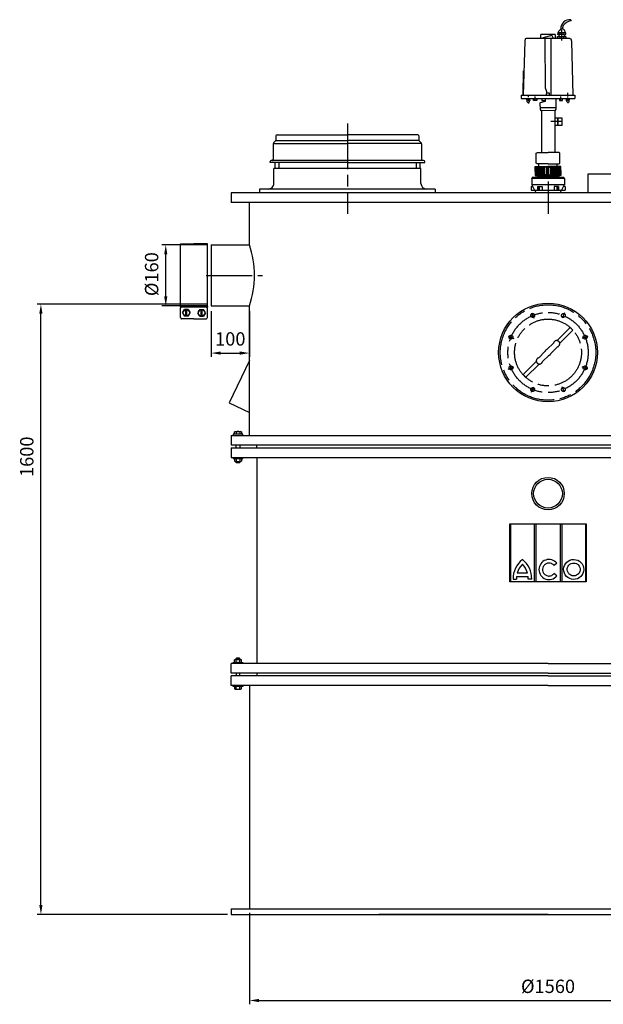
# Model space of a CAD drawing. Units: millimetres. Extents: x -29765 to -26960, y 87478 to 92028.
# Drawn here: x -29765 to -28238, y 89450 to 92028 of the extents above; entities that cross this region are included whole.
import ezdxf

# ---------------------------------------------------------------- set-up
doc = ezdxf.new("R2010")
doc.units = ezdxf.units.MM
doc.linetypes.add('AM_ISO08W050', pattern=[18, 12, -1.5, 3, -1.5])
for name, color, linetype, lineweight in [('AM_5', 3, 'Continuous', 25), ('AM_7', 4, 'AM_ISO08W050', 25), ('KÖRPERLINIEN', 1, 'Continuous', 25)]:
    doc.layers.add(name, color=color, linetype=linetype, lineweight=lineweight)
doc.styles.get("Standard").update_dxf_attribs({"font": 'ISOCP.SHX'})
doc.dimstyles.new('AM_ISO$0', dxfattribs={"dimtxt": 3.5, "dimasz": 2.5, "dimexe": 1, "dimexo": 1, "dimgap": 1.5, "dimtad": 1, "dimdsep": 46, "dimtxsty": 'STANDARD', "dimcen": 0, "dimclrd": 3, "dimclre": 3, "dimclrt": 2, "dimadec": 0, "dimazin": 2, "dimtp": 0.1, "dimtm": 0.1, "dimtfac": 0.71, "dimtmove": 0, "dimatfit": 3, "dimfxl": 1, "dimlwd": -1, "dimlwe": -1, "dimarcsym": 0})

# ---------------------------------------------------------------- blocks, each defined once
blk = doc.blocks.new('*D12')
at = {"layer": 'AM_5', "color": 3}
for p, q in [((-29163.6, 89689.7), (-29163.6, 89449.9)), ((-27600.6, 89689.7), (-27600.6, 89449.9)), ((-29138.6, 89459.9), (-27625.6, 89459.9))]:
    blk.add_line(p, q, dxfattribs=at)
for points in [[(-29138.6, 89464), (-29138.6, 89455.7), (-29163.6, 89459.9)], [(-27625.6, 89464), (-27625.6, 89455.7), (-27600.6, 89459.9)]]:
    blk.add_solid(points, dxfattribs=at)
at = {"layer": 'DEFPOINTS', "color": 0}
for p in [(-29163.6, 89699.7), (-27600.6, 89699.7), (-27600.6, 89459.9)]:
    blk.add_point(p, dxfattribs=at)
at = {"layer": 'AM_5', "color": 2, "insert": (-28382.1, 89492.4), "char_height": 35, "attachment_point": 5}
blk.add_mtext('%%c1560', dxfattribs=at)
blk = doc.blocks.new('*D6')
at = {"layer": 'AM_5', "color": 3}
for p, q in [((-29273.6, 91438.7), (-29392.4, 91438.7)), ((-29382.4, 91303.7), (-29382.4, 91413.7)), ((-29273.6, 91278.7), (-29392.4, 91278.7))]:
    blk.add_line(p, q, dxfattribs=at)
for points in [[(-29386.6, 91413.7), (-29378.3, 91413.7), (-29382.4, 91438.7)], [(-29386.6, 91303.7), (-29378.3, 91303.7), (-29382.4, 91278.7)]]:
    blk.add_solid(points, dxfattribs=at)
at = {"layer": 'DEFPOINTS', "color": 0}
for p in [(-29382.4, 91438.7), (-29263.6, 91438.7), (-29263.6, 91278.7)]:
    blk.add_point(p, dxfattribs=at)
at = {"layer": 'AM_5', "color": 2, "insert": (-29414.9, 91361.9), "char_height": 35, "attachment_point": 5, "rotation": 90}
blk.add_mtext('%%c160', dxfattribs=at)
blk = doc.blocks.new('*D8')
at = {"layer": 'AM_5', "color": 3}
for p, q in [((-29273.6, 91283.7), (-29719.1, 91283.7)), ((-29709.1, 89709.7), (-29709.1, 91258.7)), ((-29221.1, 89684.7), (-29719.1, 89684.7))]:
    blk.add_line(p, q, dxfattribs=at)
for points in [[(-29713.3, 91258.7), (-29705, 91258.7), (-29709.1, 91283.7)], [(-29713.3, 89709.7), (-29705, 89709.7), (-29709.1, 89684.7)]]:
    blk.add_solid(points, dxfattribs=at)
at = {"layer": 'DEFPOINTS', "color": 0}
for p in [(-29709.1, 91283.7), (-29263.6, 91283.7), (-29211.1, 89684.7)]:
    blk.add_point(p, dxfattribs=at)
at = {"layer": 'AM_5', "color": 2, "insert": (-29741.6, 90883.7), "char_height": 35, "attachment_point": 5, "rotation": 90}
blk.add_mtext('1600', dxfattribs=at)
blk = doc.blocks.new('*D9')
at = {"layer": 'AM_5', "color": 3}
for p, q in [((-29263.6, 91265.2), (-29263.6, 91145.2)), ((-29163.6, 91265.2), (-29163.6, 91145.2)), ((-29238.6, 91155.2), (-29188.6, 91155.2))]:
    blk.add_line(p, q, dxfattribs=at)
for points in [[(-29238.6, 91159.4), (-29238.6, 91151), (-29263.6, 91155.2)], [(-29188.6, 91159.4), (-29188.6, 91151), (-29163.6, 91155.2)]]:
    blk.add_solid(points, dxfattribs=at)
at = {"layer": 'DEFPOINTS', "color": 0}
for p in [(-29263.6, 91275.2), (-29163.6, 91275.2), (-29163.6, 91155.2)]:
    blk.add_point(p, dxfattribs=at)
at = {"layer": 'AM_5', "color": 2, "insert": (-29213.6, 91187.7), "char_height": 35, "attachment_point": 5}
blk.add_mtext('100', dxfattribs=at)

msp = doc.modelspace()

# ---------------------------------------------------------------- linework, layer by layer
at = {"layer": 'AM_7', "ltscale": 10}
for p, q in [((-28907.106, 91756.678), (-28907.106, 91519.676)), ((-28382.105, 91604.677), (-28382.105, 91519.676)), ((-29276.302, 91358.676), (-29129.565, 91358.676)), ((-28425.297, 91260.952), (-28419.227, 91246.296)), ((-28425.297, 91260.952), (-28419.227, 91246.296)), ((-28338.912, 91260.952), (-28344.984, 91246.296)), ((-28338.912, 91260.952), (-28344.984, 91246.296)), ((-28358.556, 91187.793), (-28323.87, 91222.479)), ((-28323.87, 91222.479), (-28316.798, 91215.408)), ((-28486.38, 91199.869), (-28471.725, 91193.799)), ((-28486.38, 91199.869), (-28471.725, 91193.799)), ((-28351.485, 91180.722), (-28316.798, 91215.408)), ((-28277.828, 91199.868), (-28292.485, 91193.798)), ((-28277.828, 91199.868), (-28292.485, 91193.798)), ((-28384.013, 91165.165), (-28367.622, 91181.556)), ((-28374.113, 91155.265), (-28357.722, 91171.656)), ((-28406.487, 91142.69), (-28390.096, 91159.081)), ((-28396.588, 91132.791), (-28380.197, 91149.182)), ((-28486.381, 91113.484), (-28471.725, 91119.554)), ((-28486.381, 91113.484), (-28471.725, 91119.554)), ((-28447.411, 91098.938), (-28412.725, 91133.624)), ((-28440.34, 91091.867), (-28405.654, 91126.553)), ((-28277.829, 91113.484), (-28292.485, 91119.554)), ((-28277.829, 91113.484), (-28292.485, 91119.554)), ((-28447.411, 91098.938), (-28440.34, 91091.867)), ((-28425.297, 91052.4), (-28419.227, 91067.056)), ((-28425.297, 91052.4), (-28419.227, 91067.056)), ((-28420.373, 91064.288), (-28424.2, 91055.05)), ((-28338.912, 91052.4), (-28344.983, 91067.056)), ((-28338.912, 91052.4), (-28344.983, 91067.056)), ((-28340.01, 91055.05), (-28343.836, 91064.288))]:
    msp.add_line(p, q, dxfattribs=at)
for centre, radius in [((-28382.105, 91156.676), 125), ((-28382.105, 91156.676), 105), ((-28422.286, 91253.684), 5), ((-28422.286, 91253.684), 5), ((-28422.286, 91253.684), 5), ((-28341.923, 91253.684), 5), ((-28341.923, 91253.684), 5), ((-28341.923, 91253.684), 5), ((-28382.105, 91156.676), 87.5), ((-28382.105, 91156.676), 87.5), ((-28479.112, 91196.859), 5), ((-28479.112, 91196.859), 5), ((-28479.112, 91196.858), 5), ((-28285.097, 91196.858), 5), ((-28285.097, 91196.858), 5), ((-28285.097, 91196.858), 5), ((-28479.113, 91116.495), 5), ((-28479.113, 91116.495), 5), ((-28479.112, 91116.495), 5), ((-28285.098, 91116.494), 5), ((-28285.098, 91116.494), 5), ((-28285.097, 91116.495), 5), ((-28422.286, 91059.669), 5), ((-28422.286, 91059.669), 5), ((-28422.286, 91059.669), 5), ((-28341.923, 91059.669), 5), ((-28341.923, 91059.669), 5), ((-28341.923, 91059.669), 5)]:
    msp.add_circle(centre, radius, dxfattribs=at)
for centre, start, end in [((-28359.63, 91179.648), 283.427102, 166.572898), ((-28382.105, 91157.173), 103.427102, 166.572898), ((-28382.105, 91157.173), 283.427102, 346.572898), ((-28404.579, 91134.699), 103.427102, 346.572898)]:
    msp.add_arc(centre, 8.216, start, end, dxfattribs=at)
at = {"layer": 'KÖRPERLINIEN'}
for p, q in [((-28322.443, 92028.015), (-28322.443, 92025.119)), ((-28346.335, 91996.158), (-28346.335, 92001.589)), ((-28342.195, 92013.308), (-28345.043, 92003.731)), ((-28443.162, 91972.126), (-28447.417, 91830.31)), ((-28442.126, 91977.968), (-28443.162, 91972.126)), ((-28439.475, 91979.144), (-28442.126, 91977.968)), ((-28324.735, 91979.144), (-28439.475, 91979.144)), ((-28401.36, 91979.144), (-28401.36, 91989.277)), ((-28363.711, 91989.277), (-28401.36, 91989.277)), ((-28363.711, 91989.277), (-28363.711, 91979.144)), ((-28352.285, 91989.642), (-28357.195, 91989.642)), ((-28357.195, 91979.144), (-28357.195, 91984.212)), ((-28357.195, 91984.212), (-28335.113, 91984.212)), ((-28335.113, 91993.986), (-28356.109, 91993.986)), ((-28354.299, 91992.538), (-28353.937, 91991.814)), ((-28353.575, 91989.642), (-28353.575, 91985.298)), ((-28352.851, 91986.022), (-28352.851, 91984.212)), ((-28351.471, 91993.986), (-28352.285, 91989.642)), ((-28351.403, 91984.212), (-28351.403, 91979.144)), ((-28346.335, 91989.28), (-28346.335, 91992.538)), ((-28345.973, 91984.212), (-28345.973, 91987.47)), ((-28345.973, 91980.954), (-28345.973, 91982.402)), ((-28345.973, 91974.076), (-28345.973, 91977.696)), ((-28340.543, 91993.986), (-28340.543, 91989.28)), ((-28340.543, 91979.144), (-28340.543, 91984.212)), ((-28339.457, 91988.556), (-28335.113, 91989.642)), ((-28338.371, 91984.212), (-28339.457, 91988.556)), ((-28339.457, 91988.556), (-28339.457, 91988.556)), ((-28335.113, 91989.642), (-28335.113, 91993.986)), ((-28335.113, 91984.212), (-28335.113, 91979.144)), ((-28324.735, 91979.144), (-28322.085, 91977.968)), ((-28322.085, 91977.968), (-28321.049, 91972.126)), ((-28321.049, 91972.126), (-28316.794, 91830.31)), ((-28447.061, 91830.31), (-28446.246, 91894.523)), ((-28452.325, 91830.31), (-28311.886, 91830.31)), ((-28452.325, 91830.31), (-28452.325, 91821.62)), ((-28452.255, 91821.62), (-28311.886, 91821.62)), ((-28430.32, 91817.816), (-28436.338, 91817.806)), ((-28433.823, 91828.67), (-28433.817, 91825.05)), ((-28433.439, 91816.001), (-28433.438, 91815.277)), ((-28431.684, 91821.434), (-28429.903, 91816.709)), ((-28419.823, 91816.879), (-28419.815, 91821.585)), ((-28411.859, 91816.865), (-28419.823, 91816.879)), ((-28415.841, 91816.872), (-28415.837, 91819.044)), ((-28415.471, 91821.577), (-28415.461, 91827.007)), ((-28411.851, 91821.571), (-28411.859, 91816.865)), ((-28398.753, 91821.599), (-28398.469, 91816.531)), ((-28398.469, 91816.531), (-28389.761, 91816.536)), ((-28393.741, 91813.308), (-28393.742, 91815.086)), ((-28389.763, 91821.604), (-28389.759, 91814.364)), ((-28386.867, 91821.606), (-28386.867, 91821.606)), ((-28361.162, 91793.546), (-28360.798, 91821.62)), ((-28352.36, 91821.571), (-28352.352, 91816.865)), ((-28352.352, 91816.865), (-28344.388, 91816.879)), ((-28348.74, 91821.577), (-28348.749, 91827.007)), ((-28348.37, 91816.872), (-28348.373, 91819.044)), ((-28344.388, 91816.879), (-28344.396, 91821.585)), ((-28334.593, 91816.574), (-28332.088, 91821.606)), ((-28327.737, 91817.993), (-28333.891, 91817.983)), ((-28330.282, 91830.772), (-28330.305, 91836.564)), ((-28330.288, 91827.401), (-28330.29, 91828.849)), ((-28330.278, 91821.609), (-28330.283, 91824.505)), ((-28329.907, 91816.542), (-28329.906, 91815.818)), ((-28311.886, 91830.31), (-28311.886, 91821.62)), ((-28433.432, 91811.971), (-28433.427, 91809.123)), ((-28402.9, 91810.878), (-28403.537, 91809.602)), ((-28403.537, 91809.602), (-28403.133, 91792.659)), ((-28403.271, 91798.428), (-28361.098, 91798.452)), ((-28403.133, 91792.659), (-28401.133, 91790.827)), ((-28389.759, 91814.364), (-28402.9, 91810.878)), ((-28401.133, 91790.827), (-28362.958, 91790.849)), ((-28399.605, 91790.828), (-28399.605, 91680.158)), ((-28364.605, 91790.848), (-28364.605, 91680.158)), ((-28362.958, 91790.849), (-28361.162, 91793.546)), ((-28329.9, 91812.439), (-28329.896, 91810.026)), ((-28365.041, 91771.448), (-28345.857, 91771.163)), ((-28357.077, 91771.329), (-28357.346, 91753.231)), ((-28355.764, 91762.259), (-28355.63, 91771.308)), ((-28345.857, 91771.163), (-28346.153, 91751.255)), ((-28346.153, 91751.255), (-28364.613, 91751.529)), ((-28357.303, 91756.127), (-28355.856, 91756.105)), ((-29094.106, 91723.678), (-29094.106, 91712.92)), ((-29093.754, 91711.927), (-28907.106, 91711.927)), ((-29091.106, 91726.678), (-28907.106, 91726.678)), ((-28723.106, 91726.678), (-28907.106, 91726.678)), ((-28720.459, 91711.927), (-28907.106, 91711.927)), ((-28720.106, 91723.678), (-28720.106, 91712.92)), ((-29101.106, 91703.435), (-29101.106, 91662.678)), ((-29094.985, 91710.799), (-29100.227, 91705.556)), ((-29099.749, 91703.995), (-28907.106, 91703.995)), ((-28714.464, 91703.996), (-28907.106, 91703.996)), ((-28719.227, 91710.799), (-28713.985, 91705.556)), ((-28713.106, 91703.435), (-28713.106, 91662.678)), ((-28413.101, 91678.399), (-28410.024, 91680.158)), ((-28413.101, 91652.645), (-28413.101, 91678.399)), ((-28410.024, 91680.158), (-28382.105, 91680.158)), ((-28354.187, 91680.158), (-28382.105, 91680.158)), ((-28351.11, 91678.399), (-28354.187, 91680.158)), ((-28351.11, 91652.645), (-28351.11, 91678.399)), ((-29109.606, 91654.678), (-29109.606, 91656.678)), ((-28907.106, 91654.678), (-29109.606, 91654.678)), ((-28907.106, 91659.678), (-29106.606, 91659.678)), ((-28907.106, 91638.678), (-29099.606, 91638.678)), ((-29099.606, 91599.678), (-29099.606, 91638.678)), ((-29096.606, 91654.678), (-29096.606, 91638.678)), ((-29086.606, 91654.678), (-29086.606, 91638.678)), ((-28707.606, 91659.678), (-28907.106, 91659.678)), ((-28907.106, 91654.678), (-28704.606, 91654.678)), ((-28714.606, 91638.678), (-28907.106, 91638.678)), ((-28727.606, 91654.678), (-28727.606, 91638.678)), ((-28717.606, 91654.678), (-28717.606, 91638.678)), ((-28714.606, 91599.678), (-28714.606, 91638.678)), ((-28704.606, 91654.678), (-28704.606, 91656.678)), ((-28413.825, 91622.237), (-28413.825, 91641.785)), ((-28411.653, 91641.785), (-28411.653, 91622.237)), ((-28409.481, 91622.237), (-28409.481, 91641.785)), ((-28407.309, 91641.785), (-28407.309, 91622.237)), ((-28405.861, 91643.957), (-28405.861, 91650.473)), ((-28405.499, 91622.237), (-28405.499, 91641.785)), ((-28403.327, 91641.785), (-28403.327, 91622.237)), ((-28401.155, 91641.785), (-28401.155, 91622.237)), ((-28399.345, 91622.237), (-28399.345, 91641.785)), ((-28397.173, 91622.237), (-28397.173, 91641.785)), ((-28395.001, 91622.237), (-28395.001, 91641.785)), ((-28393.553, 91641.785), (-28393.553, 91622.237)), ((-28391.381, 91622.237), (-28391.381, 91641.785)), ((-28387.399, 91641.785), (-28387.399, 91622.237)), ((-28376.812, 91641.785), (-28376.812, 91622.237)), ((-28372.83, 91622.237), (-28372.83, 91641.785)), ((-28370.658, 91641.785), (-28370.658, 91622.237)), ((-28369.21, 91622.237), (-28369.21, 91641.785)), ((-28367.038, 91622.237), (-28367.038, 91641.785)), ((-28364.866, 91622.237), (-28364.866, 91641.785)), ((-28363.056, 91641.785), (-28363.056, 91622.237)), ((-28360.884, 91641.785), (-28360.884, 91622.237)), ((-28358.712, 91622.237), (-28358.712, 91641.785)), ((-28358.35, 91643.957), (-28358.35, 91650.473)), ((-28356.902, 91641.785), (-28356.902, 91622.237)), ((-28354.73, 91622.237), (-28354.73, 91641.785)), ((-28352.558, 91641.785), (-28352.558, 91622.237)), ((-28350.386, 91622.237), (-28350.386, 91641.785)), ((-28424.945, 91612.477), (-28423.49, 91614.997)), ((-28339.265, 91612.477), (-28424.945, 91612.477)), ((-28424.945, 91612.477), (-28424.945, 91595.432)), ((-28340.72, 91614.997), (-28423.49, 91614.997)), ((-28382.105, 91622.237), (-28415.635, 91622.237)), ((-28410.185, 91619.634), (-28410.189, 91614.997)), ((-28410.189, 91614.997), (-28382.105, 91614.997)), ((-28382.105, 91617.169), (-28410.187, 91617.169)), ((-28409.843, 91620.065), (-28382.105, 91620.065)), ((-28382.105, 91622.237), (-28348.576, 91622.237)), ((-28354.368, 91620.065), (-28382.105, 91620.065)), ((-28382.105, 91617.169), (-28354.024, 91617.169)), ((-28354.022, 91614.997), (-28382.105, 91614.997)), ((-28354.025, 91619.634), (-28354.022, 91614.997)), ((-28339.265, 91612.477), (-28340.72, 91614.997)), ((-28339.265, 91612.477), (-28339.265, 91595.432)), ((-28277.139, 91624.677), (-28167.139, 91624.677)), ((-28277.139, 91574.677), (-28277.139, 91624.677)), ((-28907.106, 91584.678), (-29137.106, 91584.678)), ((-29137.106, 91584.678), (-29137.106, 91574.678)), ((-28677.106, 91584.678), (-28907.106, 91584.678)), ((-28677.106, 91584.678), (-28677.106, 91574.678)), ((-28426.647, 91590.967), (-28426.647, 91581.625)), ((-28426.647, 91590.967), (-28422.054, 91590.967)), ((-28339.265, 91595.432), (-28424.945, 91595.432)), ((-28424.111, 91595.432), (-28417.751, 91581.625)), ((-28409.507, 91590.967), (-28409.507, 91581.625)), ((-28409.507, 91590.967), (-28397.786, 91590.967)), ((-28408.906, 91590.967), (-28408.906, 91581.625)), ((-28404.898, 91590.967), (-28404.898, 91581.625)), ((-28397.787, 91590.967), (-28397.787, 91581.625)), ((-28366.425, 91590.967), (-28366.425, 91581.625)), ((-28354.703, 91590.967), (-28366.425, 91590.967)), ((-28359.312, 91590.967), (-28359.312, 91581.625)), ((-28355.305, 91590.967), (-28355.305, 91581.625)), ((-28354.703, 91590.967), (-28354.703, 91581.625)), ((-28340.1, 91595.432), (-28346.46, 91581.625)), ((-28337.564, 91590.967), (-28342.158, 91590.967)), ((-28337.564, 91590.967), (-28337.564, 91581.625)), ((-27553.106, 91574.677), (-29211.104, 91574.676)), ((-29211.104, 91574.677), (-29211.104, 91549.677)), ((-28426.647, 91581.625), (-28337.597, 91581.625)), ((-28413.605, 91574.677), (-28417, 91581.625)), ((-28350.605, 91574.677), (-28347.21, 91581.625)), ((-27553.106, 91549.676), (-29211.104, 91549.676)), ((-29163.605, 91438.676), (-29163.605, 91549.677)), ((-29343.604, 91441.176), (-29308.604, 91441.176)), ((-29343.604, 91276.176), (-29343.604, 91441.176)), ((-29273.604, 91441.176), (-29308.604, 91441.176)), ((-29273.604, 91276.176), (-29273.604, 91441.176)), ((-29263.604, 91438.676), (-29263.604, 91278.676)), ((-29263.604, 91438.676), (-29163.605, 91438.676)), ((-29343.604, 91276.176), (-29273.604, 91276.176)), ((-29263.604, 91278.676), (-29163.604, 91278.676)), ((-29163.604, 90939.678), (-29163.604, 91278.676)), ((-29343.604, 91248.438), (-29343.604, 91272.709)), ((-29338.363, 91260.573), (-29333.484, 91269.025)), ((-29338.363, 91260.573), (-29333.484, 91252.122)), ((-29323.724, 91269.025), (-29333.484, 91269.025)), ((-29323.725, 91252.122), (-29333.484, 91252.122)), ((-29329.904, 91252.122), (-29329.904, 91269.025)), ((-29327.304, 91252.122), (-29327.304, 91269.025)), ((-29323.725, 91269.025), (-29318.845, 91260.573)), ((-29323.725, 91252.122), (-29318.845, 91260.573)), ((-29293.484, 91269.025), (-29298.363, 91260.573)), ((-29293.484, 91252.122), (-29298.363, 91260.573)), ((-29293.484, 91269.025), (-29283.725, 91269.025)), ((-29293.484, 91252.122), (-29283.725, 91252.122)), ((-29289.904, 91252.122), (-29289.904, 91269.025)), ((-29287.304, 91252.122), (-29287.304, 91269.025)), ((-29278.845, 91260.573), (-29283.725, 91269.025)), ((-29278.845, 91260.573), (-29283.724, 91252.122)), ((-29273.604, 91248.438), (-29273.604, 91272.709)), ((-29308.604, 91244.97), (-29340.137, 91244.97)), ((-29308.604, 91244.97), (-29277.071, 91244.97)), ((-29163.604, 91135.877), (-29216.428, 91024.797)), ((-29216.428, 91024.797), (-29163.597, 90999.673)), ((-29211.105, 90939.676), (-29211.105, 90914.676)), ((-29211.105, 90939.676), (-27553.104, 90939.676)), ((-29206.105, 90942.676), (-29206.105, 90939.676)), ((-29181.105, 90942.676), (-29206.105, 90942.676)), ((-29202.845, 90942.676), (-29202.845, 90948.742)), ((-29200.454, 90949.676), (-29186.756, 90949.676)), ((-29198.225, 90948.883), (-29198.225, 90942.676)), ((-29188.985, 90948.883), (-29188.985, 90942.676)), ((-29184.365, 90948.742), (-29184.365, 90942.676)), ((-29181.105, 90939.676), (-29181.105, 90942.676)), ((-29211.105, 90914.676), (-27553.104, 90914.676)), ((-29198.605, 90907.176), (-29198.605, 90914.676)), ((-29188.605, 90914.676), (-29188.605, 90907.176)), ((-29144.104, 90907.176), (-29144.104, 90914.676)), ((-29211.105, 90907.176), (-29211.105, 90882.176)), ((-29211.105, 90907.176), (-27553.104, 90907.176)), ((-29211.105, 90882.176), (-27553.104, 90882.176)), ((-29206.105, 90882.176), (-29206.105, 90879.176)), ((-29206.105, 90879.176), (-29181.105, 90879.176)), ((-29202.845, 90878.242), (-29202.845, 90872.11)), ((-29200.454, 90871.176), (-29186.756, 90871.176)), ((-29198.605, 90868.596), (-29198.605, 90871.176)), ((-29188.605, 90868.596), (-29198.605, 90868.596)), ((-29197.685, 90867.676), (-29198.605, 90868.596)), ((-29198.225, 90878.383), (-29198.225, 90871.968)), ((-29189.525, 90867.676), (-29197.685, 90867.676)), ((-29188.605, 90868.596), (-29189.525, 90867.676)), ((-29188.985, 90878.383), (-29188.985, 90871.968)), ((-29188.605, 90871.176), (-29188.605, 90868.596)), ((-29184.365, 90878.242), (-29184.365, 90872.11)), ((-29181.105, 90879.176), (-29181.105, 90882.176)), ((-29144.104, 90882.176), (-29144.104, 90342.176)), ((-28482.105, 90707.695), (-28282.105, 90707.695)), ((-28482.105, 90555.749), (-28482.105, 90707.695)), ((-28480.346, 90707.695), (-28480.346, 90555.749)), ((-28418.069, 90707.695), (-28418.069, 90555.749)), ((-28413.159, 90555.749), (-28413.159, 90707.695)), ((-28350.794, 90707.695), (-28350.794, 90555.749)), ((-28345.883, 90707.695), (-28345.883, 90555.749)), ((-28283.667, 90707.827), (-28283.667, 90555.749)), ((-28282.105, 90707.695), (-28282.105, 90555.749)), ((-28359.075, 90604.898), (-28366.485, 90599.06)), ((-28462.635, 90579.394), (-28435.869, 90579.394)), ((-28359.019, 90571.894), (-28366.539, 90577.596)), ((-28282.105, 90555.749), (-28482.105, 90555.749)), ((-28473.559, 90563.502), (-28464.518, 90563.502)), ((-28464.324, 90570.149), (-28434.18, 90570.149)), ((-28424.944, 90563.502), (-28433.985, 90563.502)), ((-29202.845, 90346.11), (-29202.845, 90352.243)), ((-29200.454, 90353.176), (-29186.756, 90353.176)), ((-29197.685, 90356.676), (-29198.605, 90355.756)), ((-29198.605, 90355.756), (-29198.605, 90353.176)), ((-29188.605, 90355.756), (-29198.605, 90355.756)), ((-29198.225, 90345.969), (-29198.225, 90352.384)), ((-29189.525, 90356.676), (-29197.685, 90356.676)), ((-29188.605, 90355.756), (-29189.525, 90356.676)), ((-29188.985, 90345.969), (-29188.985, 90352.384)), ((-29188.605, 90353.176), (-29188.605, 90355.756)), ((-29184.365, 90346.11), (-29184.365, 90352.243)), ((-28382.105, 90342.176), (-29211.105, 90342.176)), ((-29211.105, 90317.176), (-29211.105, 90342.176)), ((-29206.105, 90345.176), (-29181.105, 90345.176)), ((-29206.105, 90342.176), (-29206.105, 90345.176)), ((-29181.105, 90345.176), (-29181.105, 90342.176)), ((-28382.105, 90342.176), (-27553.104, 90342.176)), ((-28382.105, 90317.176), (-29211.105, 90317.176)), ((-29211.105, 90284.676), (-29211.105, 90309.676)), ((-28382.105, 90309.676), (-29211.105, 90309.676)), ((-29198.605, 90317.176), (-29198.605, 90309.676)), ((-29188.605, 90309.676), (-29188.605, 90317.176)), ((-29144.104, 90317.176), (-29144.104, 90309.676)), ((-28382.105, 90317.176), (-27553.104, 90317.176)), ((-28382.105, 90309.676), (-27553.104, 90309.676)), ((-28382.105, 90284.676), (-29211.105, 90284.676)), ((-29206.105, 90281.676), (-29206.105, 90284.676)), ((-29181.105, 90281.676), (-29206.105, 90281.676)), ((-29202.845, 90281.676), (-29202.845, 90275.61)), ((-29200.454, 90274.676), (-29186.756, 90274.676)), ((-29198.225, 90275.469), (-29198.225, 90281.676)), ((-29188.985, 90275.469), (-29188.985, 90281.676)), ((-29184.365, 90275.61), (-29184.365, 90281.676)), ((-29181.105, 90284.676), (-29181.105, 90281.676)), ((-29163.606, 90284.676), (-29163.606, 89699.676)), ((-28382.105, 90284.676), (-27553.104, 90284.676)), ((-29211.106, 89699.676), (-27553.107, 89699.676)), ((-29211.106, 89699.676), (-29211.106, 89684.676)), ((-29211.106, 89684.676), (-27553.107, 89684.676)), ((-28382.107, 89684.676), (-28825.107, 89684.676)), ((-28540.951, 89699.676), (-28336.806, 89699.676))]:
    msp.add_line(p, q, dxfattribs=at)
for points in [[(-28368.191, 91979.144), (-28371.369, 91986.078), (-28372.399, 91987.108), (-28395.568, 91980.79), (-28395.568, 91979.144)], [(-28391.399, 91979.991), (-28390.164, 91977.441), (-28389.626, 91849.41), (-28386.478, 91840.072), (-28386.61, 91829.686)], [(-28372.855, 91829.512), (-28373.56, 91830.969), (-28374.218, 91979.773)], [(-28339.457, 91986.022), (-28339.457, 91989.28), (-28352.353, 91989.28)], [(-28438.879, 91821.422), (-28437.632, 91813.713), (-28435.216, 91811.491), (-28430.757, 91812.689), (-28428.898, 91821.439)], [(-28438.293, 91817.802), (-28436.338, 91817.806), (-28436.345, 91821.426)], [(-28378.284, 91829.581), (-28378.206, 91835.734), (-28386.532, 91835.84)], [(-28335.569, 91821.6), (-28334.231, 91814.707), (-28331.437, 91811.923), (-28326.984, 91813.416), (-28325.632, 91821.617)], [(-28327.744, 91821.613), (-28327.737, 91817.993), (-28326.229, 91817.996)], [(-28355.926, 91751.4), (-28355.737, 91764.069), (-28357.174, 91764.814)], [(-28344.192, 91761.363), (-28350.329, 91761.454), (-28361.443, 91761.619), (-28374.959, 91761.82)], [(-28415.635, 91630.563), (-28415.635, 91643.645), (-28413.342, 91643.957), (-28381.969, 91643.957)], [(-28382.105, 91650.473), (-28410.929, 91650.473), (-28413.101, 91652.645), (-28413.101, 91652.645)], [(-28383.417, 91622.237), (-28383.417, 91641.785), (-28408.902, 91641.785), (-28409.771, 91643.957)], [(-28348.576, 91630.563), (-28348.576, 91643.645), (-28350.868, 91643.957), (-28382.242, 91643.957)], [(-28382.105, 91650.473), (-28353.282, 91650.473), (-28351.11, 91652.645), (-28351.11, 91652.645)], [(-28380.794, 91622.237), (-28380.794, 91641.785), (-28355.309, 91641.785), (-28354.44, 91643.957)], [(-28415.635, 91633.459), (-28415.635, 91620.378), (-28410.185, 91619.634)], [(-28348.576, 91633.459), (-28348.576, 91620.378), (-28354.025, 91619.634)]]:
    msp.add_lwpolyline(points, dxfattribs=at)
for centre, radius in [((-28382.105, 91156.676), 129.2), ((-29328.604, 91260.573), 8.452), ((-29288.604, 91260.573), 8.452), ((-28382.105, 90787.177), 42.5), ((-28382.105, 90787.177), 37.687)]:
    msp.add_circle(centre, radius, dxfattribs=at)
for centre, radius, start, end in [((-28325.397, 92005.058), 23.146, 82.666057, 183.92301), ((-28318.642, 91996.34), 29.028, 97.522946, 144.231421), ((-28336.729, 91986.881), 20.652, 128.529233, 172.31511), ((-28345.847, 91995.237), 8.653, 351.691605, 115.654755), ((-29097.106, 91712.92), 3, 315, 0.000015), ((-29091.106, 91723.678), 3, 90, 180), ((-28723.106, 91723.678), 3, 0, 90), ((-28717.106, 91712.92), 3, 180, 225), ((-29098.106, 91703.435), 3, 135.000015, 180), ((-28716.106, 91703.435), 3, 0, 45), ((-29104.106, 91662.678), 3, 270, 0.000008), ((-28710.106, 91662.678), 3, 180, 270), ((-29106.606, 91656.678), 3, 90, 180), ((-28707.606, 91656.678), 3, 0, 90), ((-29114.606, 91599.678), 15, 270, 0.000008), ((-28699.606, 91599.678), 15, 180, 270), ((-29399.05, 91358.675), 248.665, 341.233495, 18.767204), ((-29340.137, 91272.709), 3.467, 90.000076, 180.00003), ((-29277.071, 91272.709), 3.467, 0.000122, 90.000076), ((-29340.137, 91248.438), 3.467, 180.00003, 270.000076), ((-29277.071, 91248.438), 3.467, 270, 0.000076), ((-29200.454, 90946.147), 3.529, 50.844971, 132.656494), ((-29193.605, 90935.816), 13.86, 70.529175, 109.471619), ((-29186.757, 90946.147), 3.53, 47.348816, 129.149994), ((-29200.454, 90875.647), 3.529, 50.839966, 132.661865), ((-29200.454, 90874.707), 3.53, 227.354233, 309.14502), ((-29193.605, 90865.316), 13.86, 70.529175, 109.471619), ((-29193.605, 90885.041), 13.864, 250.534409, 289.465515), ((-29186.757, 90875.647), 3.53, 47.348877, 129.150024), ((-29186.757, 90874.707), 3.53, 230.854965, 312.645752), ((-28411.531, 90565.279), 62.053, 127.435624, 181.641391), ((-28486.972, 90565.279), 62.053, 358.358609, 52.564376), ((-28411.531, 90565.279), 53.017, 135.355497, 164.560135), ((-28486.972, 90565.279), 53.017, 15.439865, 44.644503), ((-28411.531, 90565.279), 53.017, 174.729529, 181.921262), ((-28486.972, 90565.279), 53.017, 358.078738, 5.270471), ((-29200.454, 90349.646), 3.53, 50.85498, 132.645767), ((-29200.454, 90348.705), 3.529, 227.338135, 309.160034), ((-29193.605, 90339.312), 13.864, 70.534485, 109.465591), ((-29193.605, 90359.036), 13.86, 250.528381, 289.470825), ((-29186.757, 90349.645), 3.53, 47.354248, 129.145035), ((-29186.757, 90348.706), 3.53, 230.849976, 312.651123), ((-29200.454, 90278.206), 3.529, 227.343506, 309.155029), ((-29193.605, 90288.536), 13.86, 250.528381, 289.470825), ((-29186.757, 90278.206), 3.53, 230.850006, 312.651184)]:
    msp.add_arc(centre, radius, start, end, dxfattribs=at)
for centre, major_axis, ratio, start_param, end_param in [((-28379.568, 90588.361), (0, 26.439), 0.99340183, -0.89504985, 4.04008851), ((-28314.948, 90588.637), (26.27, -0.36), 0.99579511, -1.57079633, 4.71238898)]:
    msp.add_ellipse(centre, major_axis=major_axis, ratio=ratio, start_param=start_param, end_param=end_param, dxfattribs=at)
for points, knots in [([(-28366.485, 90599.06), (-28366.829, 90599.489), (-28367.193, 90599.901), (-28369.227, 90601.988), (-28371.232, 90603.324), (-28375.601, 90605.057), (-28377.964, 90605.454), (-28382.649, 90605.247), (-28384.969, 90604.641), (-28389.174, 90602.526), (-28391.055, 90601.016), (-28394.052, 90597.345), (-28395.165, 90595.184), (-28396.422, 90590.585), (-28396.564, 90588.149), (-28395.85, 90583.432), (-28394.995, 90581.153), (-28392.441, 90577.148), (-28390.745, 90575.425), (-28386.811, 90572.827), (-28384.575, 90571.952), (-28381.371, 90571.427), (-28380.469, 90571.354), (-28379.568, 90571.354), (-28378.174, 90571.354), (-28376.781, 90571.53), (-28373.155, 90572.459), (-28371.003, 90573.529), (-28368.194, 90575.764), (-28367.315, 90576.637), (-28366.539, 90577.596)], [2.24944782, 2.24944782, 2.24944782, 2.24944782, 2.34671085, 2.34671085, 2.76618205, 2.76618205, 3.18565324, 3.18565324, 3.60512444, 3.60512444, 4.02459563, 4.02459563, 4.44406683, 4.44406683, 4.86353802, 4.86353802, 5.28300922, 5.28300922, 5.70248041, 5.70248041, 6.12195161, 6.12195161, 6.28318531, 6.28318531, 6.28318531, 6.53254018, 6.53254018, 6.95201138, 6.95201138, 7.17031876, 7.17031876, 7.17031876, 7.17031876]), ([(-28315.178, 90571.809), (-28313.784, 90571.79), (-28312.388, 90571.943), (-28308.749, 90572.801), (-28306.582, 90573.817), (-28302.848, 90576.629), (-28301.281, 90578.423), (-28299.007, 90582.484), (-28298.301, 90584.748), (-28297.863, 90589.37), (-28298.133, 90591.725), (-28299.603, 90596.134), (-28300.805, 90598.186), (-28303.943, 90601.64), (-28305.878, 90603.04), (-28310.159, 90604.947), (-28312.502, 90605.453), (-28317.196, 90605.481), (-28319.545, 90605.003), (-28323.847, 90603.148), (-28325.799, 90601.771), (-28328.977, 90598.356), (-28330.202, 90596.319), (-28331.725, 90591.928), (-28332.023, 90589.576), (-28331.64, 90584.95), (-28330.961, 90582.676), (-28328.735, 90578.588), (-28327.189, 90576.776), (-28323.488, 90573.919), (-28321.334, 90572.877), (-28317.79, 90571.996), (-28316.485, 90571.827), (-28315.178, 90571.809)], [-1.57079633, -1.57079633, -1.57079633, -1.57079633, -1.32444829, -1.32444829, -0.90973804, -0.90973804, -0.49502778, -0.49502778, -0.08031753, -0.08031753, 0.33439272, 0.33439272, 0.74910297, 0.74910297, 1.16381322, 1.16381322, 1.57852348, 1.57852348, 1.99323373, 1.99323373, 2.40794398, 2.40794398, 2.82265423, 2.82265423, 3.23736449, 3.23736449, 3.65207474, 3.65207474, 4.06678499, 4.06678499, 4.48149524, 4.48149524, 4.71238898, 4.71238898, 4.71238898, 4.71238898])]:
    msp.add_open_spline(points, degree=3, knots=knots, dxfattribs=at)
for p in [(-29343.604, 91276.176), (-29273.604, 91276.176)]:
    msp.add_point(p, dxfattribs=at)

# ---------------------------------------------------------------- dimensions: what is measured, and where the dimension line sits
at = {"layer": 'AM_5'}
for base, p1, p2, text, picture, middle in [((-29382.434, 91438.676), (-29263.604, 91278.676), (-29263.604, 91438.676), '%%c<>', '*D6', (-29382.434, 91361.905)), ((-29709.144, 91283.676), (-29211.106, 89684.676), (-29263.604, 91283.676), '1600', '*D8', (-29709.144, 90883.676))]:
    dim = msp.add_linear_dim(base=base, p1=p1, p2=p2, angle=90, text=text, dimstyle='AM_ISO$0', override={"dimscale": 10, "dimdec": 0}, dxfattribs=at)
    dim.commit()
    dim.dimension.update_dxf_attribs({"geometry": picture, "text_midpoint": middle, "dimtype": 160})
dim = msp.add_linear_dim(base=(-29163.605, 91155.209), p1=(-29263.605, 91275.209), p2=(-29163.605, 91275.21), dimstyle='AM_ISO$0', override={"dimscale": 10, "dimdec": 0}, dxfattribs=at)
dim.commit()
dim.dimension.update_dxf_attribs({"geometry": '*D9', "text_midpoint": (-29213.605, 91187.709)})
dim = msp.add_linear_dim(base=(-27600.606, 89459.86), p1=(-29163.606, 89699.676), p2=(-27600.606, 89699.676), text='%%c1560', dimstyle='AM_ISO$0', override={"dimscale": 10}, dxfattribs=at)
dim.commit()
dim.dimension.update_dxf_attribs({"geometry": '*D12', "text_midpoint": (-28382.107, 89459.86), "dimtype": 160})

doc.saveas('drawing.dxf')
